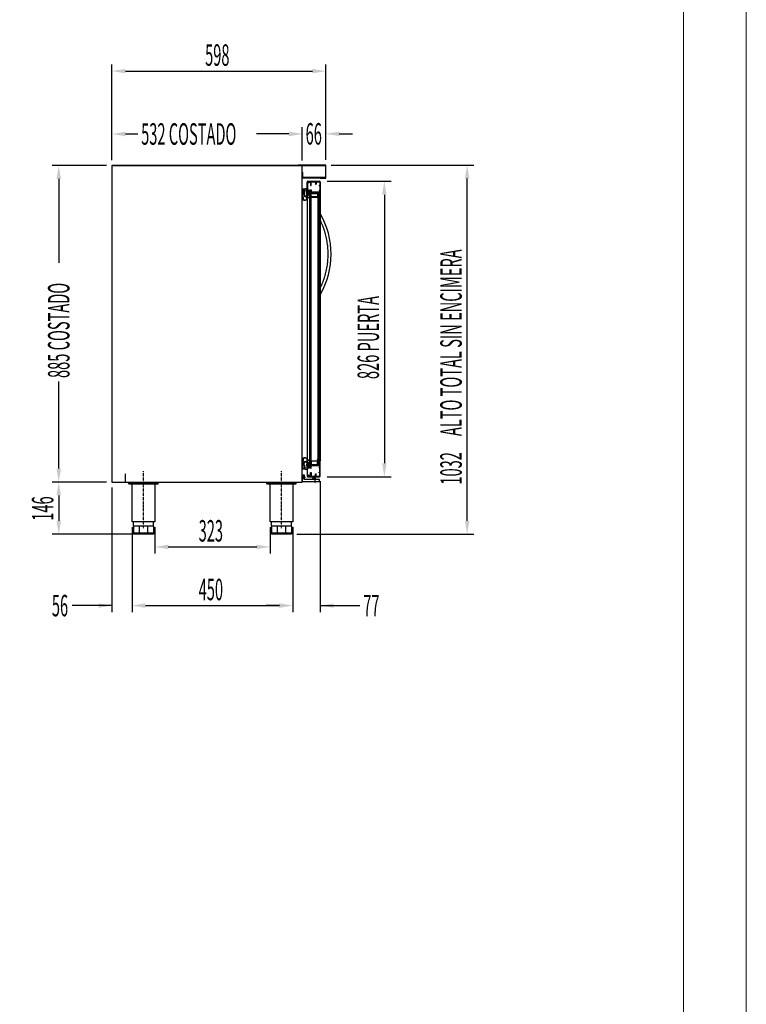
# Model space of a CAD drawing. Units: millimetres. Extents: x 12111 to 45727, y 21174 to 34395.
# Drawn here: x 43696 to 45727, y 23927 to 26680 of the extents above; entities that cross this region are included whole.
import ezdxf

# ---------------------------------------------------------------- set-up
doc = ezdxf.new("R2010")
doc.units = ezdxf.units.MM
doc.linetypes.add('TRAZO_Y_PUNTO', pattern=[1, 0.5, -0.25, 0, -0.25])
doc.layers.add('ACOTA', color=50, linetype='Continuous')
doc.layers.add('EJES', color=11, linetype='TRAZO_Y_PUNTO')
doc.layers.add('FORMATO', color=180, linetype='Continuous', lineweight=0)
doc.layers.add('LIMITS', color=1, linetype='Continuous', lineweight=0)
doc.styles.add('ACO', font='simplex.shx', dxfattribs={"width": 0.5})

# ---------------------------------------------------------------- blocks, each defined once
blk = doc.blocks.new('A$C56614F42')
blk.add_lwpolyline([(0, 6.9), (0, 6.4), (1.6, 6.9), (1.7, 6.4), (1.3, 5.8), (1.8, 5.4), (1.8, 4.7), (1.3, 4.1), (1.9, 3.7), (2, 2.9), (1.5, 2.4), (2.1, 1.9), (2.1, 1.4), (1.7, 0.9), (2.2, 0.4), (2.3, 0), (3.7, 0), (3.7, 1.2), (5.2, 1.9), (5.2, 2.2), (3.7, 2.2), (3.7, 3.2), (5.2, 3.9), (5.2, 4.2), (3.7, 4.2), (3.7, 5.2), (5.2, 5.9), (5.2, 6.2), (3.7, 6.2), (3.7, 7.2), (6, 7.8), (6, 8.3, 0.431897)], format="xyb", close=True)

msp = doc.modelspace()

# ---------------------------------------------------------------- hatches: boundary and pattern name
at = {"linetype": 'Continuous'}
for points in [[(44506.4, 26193.6), (44532.4, 26193.6), (44532.4, 26195.6), (44506.4, 26195.6)], [(44506.4, 25436.6), (44532.4, 25436.6), (44532.4, 25434.6), (44506.4, 25434.6)]]:
    msp.add_hatch(color=256, dxfattribs=at).paths.add_polyline_path(points)
h = msp.add_hatch(dxfattribs=at)
h.set_pattern_fill('ANSI31', color=256, scale=5, style=0)
h.set_pattern_definition([(45, (50960.391, 12376.8427), (-0.441941738, 0.441941738), [])])
h.paths.add_polyline_path([(44531.3, 25447.6), (44531.3, 25449.1), (44528, 25450.1), (44528, 25450.8, -0.431897), (44536.9, 25448.6), (44536.9, 25447.9), (44534.4, 25448.6), (44534.3, 25447.9), (44535, 25447.1), (44535, 25446.9), (44534.2, 25446.4), (44534.1, 25445.3), (44534.9, 25444.5), (44534.1, 25443.8), (44533.9, 25442.7), (44534.6, 25441.9), (44533.8, 25441.2), (44533.7, 25440.4), (44534.4, 25439.6), (44533.6, 25438.9), (44533.5, 25438.3), (44531.3, 25438.3), (44531.3, 25440.1), (44529, 25441.1), (44529, 25441.6), (44531.3, 25441.6), (44531.3, 25443.1), (44529, 25444.1), (44529, 25444.6), (44531.3, 25444.6), (44531.3, 25446.1), (44529, 25447.1), (44529, 25447.6)])

# ---------------------------------------------------------------- linework, layer by layer
for p, q in [((43953.4, 26272.1), (44485.4, 26272.1)), ((43953.4, 26272.1), (43953.4, 25387.1)), ((44485.4, 26272.1), (43953.4, 26272.1)), ((44551.4, 26273.1), (44474.4, 26273.1)), ((44474.4, 26273.1), (44474.4, 26272.1)), ((44474.4, 26272.1), (44550.4, 26272.1)), ((44485.4, 25387.1), (44485.4, 26272.1)), ((44550.4, 26272.1), (44550.4, 26237.7)), ((44551.4, 26236.7), (44551.4, 26273.1)), ((44486.9, 26253.2), (44485.4, 26253.2)), ((44485.4, 26253.2), (44485.4, 26237.7)), ((44486.9, 26239.2), (44486.9, 26253.2)), ((44549.4, 26239.2), (44486.9, 26239.2)), ((44549.4, 26237.7), (44549.4, 26239.2)), ((44485.4, 26237.7), (44549.4, 26237.7)), ((44498.9, 26197.4), (44498.9, 26225.6)), ((44500.4, 26225.6), (44500.4, 26201.1)), ((44501.4, 26228.1), (44533.4, 26228.1)), ((44501.4, 26226.6), (44502.9, 26226.6)), ((44502.9, 26223.6), (44502.9, 26226.6)), ((44504.4, 26223.6), (44502.9, 26223.6)), ((44504.4, 26226.6), (44508.9, 26226.6)), ((44504.4, 26226.6), (44504.4, 26223.6)), ((44507.4, 26228.1), (44533.4, 26228.1)), ((44508.9, 26226.6), (44508.9, 26216.6)), ((44508.9, 26216.6), (44510.4, 26216.6)), ((44510.4, 26226.6), (44522.4, 26226.6)), ((44510.4, 26216.6), (44510.4, 26226.6)), ((44522.4, 26226.6), (44522.4, 26220.1)), ((44522.4, 26220.1), (44523.9, 26220.1)), ((44523.9, 26226.6), (44533.4, 26226.6)), ((44523.9, 26226.6), (44523.9, 26220.1)), ((44532.4, 26217.1), (44534.4, 26217.1)), ((44532.4, 26217.1), (44532.4, 26215.6)), ((44532.4, 26215.6), (44534.4, 26215.6)), ((44534.4, 26225.6), (44534.4, 26217.1)), ((44534.4, 26215.6), (44534.4, 26203.6)), ((44550.4, 26237.7), (44535.4, 26237.7)), ((44535.4, 26237.7), (44535.4, 26236.7)), ((44535.4, 26236.7), (44551.4, 26236.7)), ((44535.9, 26225.6), (44535.9, 26183.9)), ((44487.2, 26205.8), (44487.2, 26194.6)), ((44487.5, 26205.8), (44487.5, 26195)), ((44487.6, 26194.9), (44489.9, 26194.9)), ((44487.6, 26194.4), (44489.9, 26194.4)), ((44489.9, 26206.1), (44487.8, 26206.1)), ((44489.9, 26206.5), (44487.9, 26206.5)), ((44490.7, 26194.7), (44491.4, 26186.2)), ((44490.9, 26195.9), (44490.9, 26205)), ((44490.9, 26200.5), (44490.9, 26200.5)), ((44491, 26195), (44491.8, 26186.4)), ((44491.4, 26205), (44491.4, 26200.7)), ((44491.4, 26200.7), (44492.6, 26201)), ((44491.4, 26195.9), (44491.4, 26200.1)), ((44491.4, 26186.2), (44493.4, 26184.9)), ((44491.5, 26200.3), (44492.7, 26200.5)), ((44491.8, 26186.4), (44493.3, 26185.4)), ((44493.3, 26185.4), (44498, 26188)), ((44493.4, 26184.9), (44498, 26187.5)), ((44498, 26197.1), (44497.4, 26196.7)), ((44497.4, 26194), (44497.4, 26196.7)), ((44498, 26193.6), (44497.4, 26194)), ((44498, 26197.1), (44498, 26206.3)), ((44498, 26197.1), (44498, 26200.4)), ((44498, 26188), (44498, 26193.6)), ((44498, 26192.5), (44498, 26193.6)), ((44498, 26178.4), (44498, 26187.5)), ((44498.9, 26203.4), (44498.9, 26206.4)), ((44498.9, 26197.1), (44498.9, 26203.4)), ((44498.9, 26197.4), (44500.4, 26197.4)), ((44498.9, 26197.1), (44501.2, 26197.1)), ((44498.9, 26196.3), (44498.9, 26194.4)), ((44498.9, 26196.3), (44502.3, 26196.3)), ((44498.9, 26194.4), (44502.3, 26194.4)), ((44498.9, 26193.6), (44498.9, 26177.8)), ((44498.9, 26193.6), (44501.2, 26193.6)), ((44500.4, 26193.4), (44498.9, 26193.4)), ((44498.9, 26193.4), (44500.4, 26193.4)), ((44498.9, 26193.4), (44500.4, 26193.4)), ((44498.9, 26184.1), (44498.9, 26193.4)), ((44498.9, 26184.1), (44498.9, 26193.4)), ((44498.9, 26183.7), (44498.9, 25446.1)), ((44502.9, 26201.1), (44500.4, 26201.1)), ((44500.4, 26199.6), (44504.9, 26199.6)), ((44500.4, 26199.6), (44500.4, 26197.4)), ((44500.4, 26197.4), (44500.4, 26199.6)), ((44500.4, 26197.4), (44500.4, 26199.6)), ((44500.4, 26197.4), (44500.4, 26199.6)), ((44500.4, 26193.4), (44500.4, 26191.1)), ((44500.4, 26193.4), (44500.4, 26191.1)), ((44500.4, 26191.1), (44503.9, 26191.1)), ((44500.4, 26191.1), (44503.9, 26191.1)), ((44500.4, 26189.6), (44500.4, 26184.1)), ((44500.4, 26189.6), (44500.4, 26184.1)), ((44503.9, 26189.6), (44500.4, 26189.6)), ((44503.9, 26189.6), (44500.4, 26189.6)), ((44501.2, 26197.1), (44501.2, 26198)), ((44501.2, 26198), (44504.7, 26195.3)), ((44501.2, 26192.6), (44504.7, 26195.3)), ((44501.2, 26193.6), (44501.2, 26192.6)), ((44502.3, 26196.3), (44503.6, 26195.3)), ((44502.3, 26194.4), (44503.6, 26195.3)), ((44502.9, 26201.1), (44502.9, 26204.1)), ((44502.9, 26204.1), (44504.4, 26204.1)), ((44504.4, 26204.1), (44504.4, 26201.1)), ((44504.4, 26201.1), (44506.4, 26201.1)), ((44504.9, 26199.6), (44504.9, 26192.1)), ((44504.9, 26198.6), (44504.9, 26192.1)), ((44506.4, 26201.1), (44506.4, 26198.1)), ((44508.9, 26198.1), (44506.4, 26198.1)), ((44534.4, 26196.6), (44506.4, 26196.6)), ((44506.4, 26196.6), (44506.4, 26192.1)), ((44532.4, 26195.6), (44506.4, 26195.6)), ((44506.4, 26195.6), (44506.4, 26193.6)), ((44506.4, 26193.6), (44509.4, 26193.6)), ((44506.4, 25436.6), (44506.4, 26193.6)), ((44506.4, 26193.6), (44532.4, 26193.6)), ((44508.9, 26198.1), (44508.9, 26204.1)), ((44508.9, 26204.1), (44510.4, 26204.1)), ((44509.4, 26193.6), (44509.4, 26183.6)), ((44510.4, 26193.6), (44509.4, 26193.6)), ((44509.4, 26193.6), (44509.4, 25436.6)), ((44509.4, 26183.6), (44529.4, 26183.6)), ((44510.4, 26204.1), (44510.4, 26198.1)), ((44534.4, 26198.1), (44510.4, 26198.1)), ((44510.4, 26184.6), (44510.4, 26193.6)), ((44528.4, 26184.6), (44510.4, 26184.6)), ((44529.4, 26193.6), (44528.4, 26193.6)), ((44528.4, 26193.6), (44528.4, 26184.6)), ((44529.4, 26183.6), (44529.4, 26193.6)), ((44529.4, 26193.6), (44532.4, 26193.6)), ((44529.4, 26193.6), (44529.4, 25436.6)), ((44532.4, 26203.6), (44534.4, 26203.6)), ((44532.4, 26203.6), (44532.4, 26202.1)), ((44532.4, 26202.1), (44534.4, 26202.1)), ((44532.4, 26193.6), (44532.4, 26195.6)), ((44532.4, 26193.6), (44532.4, 25436.6)), ((44534.4, 26202.1), (44534.4, 26198.1)), ((44534.4, 26196.6), (44534.4, 26181.6)), ((44535.9, 26183.9), (44535.9, 25446.3)), ((44501.4, 26183.1), (44506.4, 26183.1)), ((44501.4, 26183.1), (44506.4, 26183.1)), ((44506.4, 26181.6), (44501.4, 26181.6)), ((44506.4, 26181.6), (44501.4, 26181.6)), ((44506.4, 26183.1), (44506.4, 26181.6)), ((44506.4, 26183.1), (44506.4, 26181.6)), ((44490.7, 25435.6), (44491.4, 25444.1)), ((44491, 25435.3), (44491.8, 25443.9)), ((44491.4, 25444.1), (44493.4, 25445.3)), ((44491.8, 25443.9), (44493.3, 25444.8)), ((44493.3, 25444.8), (44498, 25442.2)), ((44493.4, 25445.3), (44498, 25442.8)), ((44498, 25451.9), (44498, 25442.8)), ((44498, 25442.2), (44498, 25436.7)), ((44498.9, 25436.7), (44498.9, 25452.5)), ((44498.9, 25446.1), (44498.9, 25436.9)), ((44498.9, 25446.1), (44498.9, 25436.9)), ((44500.4, 25440.6), (44500.4, 25446.1)), ((44500.4, 25440.6), (44500.4, 25446.1)), ((44503.9, 25440.6), (44500.4, 25440.6)), ((44503.9, 25440.6), (44500.4, 25440.6)), ((44506.4, 25448.6), (44501.4, 25448.6)), ((44506.4, 25448.6), (44501.4, 25448.6)), ((44501.4, 25447.1), (44506.4, 25447.1)), ((44501.4, 25447.1), (44506.4, 25447.1)), ((44506.4, 25447.1), (44506.4, 25448.6)), ((44506.4, 25447.1), (44506.4, 25448.6)), ((44509.4, 25446.6), (44529.4, 25446.6)), ((44509.4, 25436.6), (44509.4, 25446.6)), ((44528.4, 25445.6), (44510.4, 25445.6)), ((44510.4, 25445.6), (44510.4, 25436.6)), ((44528.4, 25436.6), (44528.4, 25445.6)), ((44529.4, 25446.6), (44529.4, 25436.6)), ((44534.4, 25433.6), (44534.4, 25448.6)), ((44535.9, 25404.6), (44535.9, 25446.3)), ((44487.2, 25424.4), (44487.2, 25435.6)), ((44487.5, 25424.4), (44487.5, 25435.3)), ((44487.6, 25435.8), (44489.9, 25435.8)), ((44487.6, 25435.4), (44489.9, 25435.4)), ((44489.9, 25424.2), (44487.8, 25424.2)), ((44489.9, 25423.7), (44487.9, 25423.7)), ((44490.9, 25434.3), (44490.9, 25425.2)), ((44490.9, 25429.7), (44490.9, 25429.7)), ((44491.4, 25434.3), (44491.4, 25430.2)), ((44491.4, 25429.6), (44492.6, 25429.3)), ((44491.4, 25425.2), (44491.4, 25429.6)), ((44491.5, 25430), (44492.7, 25429.7)), ((44498, 25436.7), (44497.4, 25436.3)), ((44497.4, 25436.3), (44497.4, 25433.6)), ((44498, 25433.2), (44497.4, 25433.6)), ((44498, 25437.8), (44498, 25436.7)), ((44498, 25433.2), (44498, 25429.9)), ((44498, 25433.2), (44498, 25423.9)), ((44500.4, 25436.9), (44498.9, 25436.9)), ((44498.9, 25436.9), (44500.4, 25436.9)), ((44498.9, 25436.9), (44500.4, 25436.9)), ((44498.9, 25436.7), (44501.2, 25436.7)), ((44498.9, 25434), (44498.9, 25435.9)), ((44498.9, 25435.9), (44502.3, 25435.9)), ((44498.9, 25434), (44502.3, 25434)), ((44498.9, 25433.2), (44498.9, 25426.9)), ((44498.9, 25433.2), (44501.2, 25433.2)), ((44498.9, 25432.9), (44500.4, 25432.9)), ((44498.9, 25432.9), (44498.9, 25404.6)), ((44498.9, 25426.9), (44498.9, 25423.9)), ((44500.4, 25436.9), (44500.4, 25439.1)), ((44500.4, 25436.9), (44500.4, 25439.1)), ((44500.4, 25439.1), (44503.9, 25439.1)), ((44500.4, 25439.1), (44503.9, 25439.1)), ((44500.4, 25430.6), (44500.4, 25432.9)), ((44500.4, 25432.9), (44500.4, 25430.6)), ((44500.4, 25432.9), (44500.4, 25430.6)), ((44500.4, 25432.9), (44500.4, 25430.6)), ((44500.4, 25430.6), (44504.9, 25430.6)), ((44500.4, 25404.6), (44500.4, 25429.1)), ((44502.9, 25429.1), (44500.4, 25429.1)), ((44501.2, 25437.6), (44504.7, 25434.9)), ((44501.2, 25436.7), (44501.2, 25437.6)), ((44501.2, 25432.2), (44504.7, 25434.9)), ((44501.2, 25433.2), (44501.2, 25432.2)), ((44502.3, 25435.9), (44503.6, 25434.9)), ((44502.3, 25434), (44503.6, 25434.9)), ((44502.9, 25429.1), (44502.9, 25426.1)), ((44502.9, 25426.1), (44504.4, 25426.1)), ((44504.4, 25426.1), (44504.4, 25429.1)), ((44504.4, 25429.1), (44506.4, 25429.1)), ((44504.9, 25431.6), (44504.9, 25438.1)), ((44504.9, 25430.6), (44504.9, 25438.1)), ((44506.4, 25433.6), (44506.4, 25438.1)), ((44506.4, 25436.6), (44509.4, 25436.6)), ((44506.4, 25436.6), (44532.4, 25436.6)), ((44506.4, 25434.6), (44506.4, 25436.6)), ((44532.4, 25434.6), (44506.4, 25434.6)), ((44534.4, 25433.6), (44506.4, 25433.6)), ((44508.9, 25432.1), (44506.4, 25432.1)), ((44506.4, 25429.1), (44506.4, 25432.1)), ((44508.9, 25432.1), (44508.9, 25426.1)), ((44508.9, 25426.1), (44510.4, 25426.1)), ((44508.9, 25403.6), (44508.9, 25413.6)), ((44508.9, 25413.6), (44510.4, 25413.6)), ((44510.4, 25436.6), (44509.4, 25436.6)), ((44534.4, 25432.1), (44510.4, 25432.1)), ((44510.4, 25426.1), (44510.4, 25432.1)), ((44510.4, 25413.6), (44510.4, 25403.6)), ((44529.4, 25436.6), (44528.4, 25436.6)), ((44529.4, 25436.6), (44532.4, 25436.6)), ((44532.4, 25436.6), (44532.4, 25434.6)), ((44532.4, 25428.1), (44534.4, 25428.1)), ((44532.4, 25426.6), (44532.4, 25428.1)), ((44532.4, 25426.6), (44534.4, 25426.6)), ((44532.4, 25414.6), (44534.4, 25414.6)), ((44532.4, 25413.1), (44532.4, 25414.6)), ((44532.4, 25413.1), (44534.4, 25413.1)), ((44534.4, 25428.1), (44534.4, 25432.1)), ((44534.4, 25414.6), (44534.4, 25426.6)), ((44534.4, 25404.6), (44534.4, 25413.1)), ((43953.4, 25387.1), (44485.4, 25387.1)), ((43990.4, 25410.1), (43990.4, 25387.1)), ((44000.4, 25385.1), (44082.4, 25385.1)), ((44000.4, 25382.6), (44000.4, 25385.1)), ((44006.4, 25382.6), (44006.4, 25385.1)), ((44011.4, 25382.6), (44011.4, 25385.1)), ((44071.4, 25382.6), (44071.4, 25385.1)), ((44076.4, 25382.6), (44076.4, 25385.1)), ((44082.4, 25382.6), (44082.4, 25385.1)), ((44386.4, 25385.1), (44468.4, 25385.1)), ((44386.4, 25382.6), (44386.4, 25385.1)), ((44392.4, 25382.6), (44392.4, 25385.1)), ((44397.4, 25382.6), (44397.4, 25385.1)), ((44457.4, 25382.6), (44457.4, 25385.1)), ((44462.4, 25382.6), (44462.4, 25385.1)), ((44468.4, 25382.6), (44468.4, 25385.1)), ((44491.4, 25406.1), (44485.4, 25406.1)), ((44485.4, 25406.1), (44485.4, 25389.1)), ((44485.4, 25402.6), (44488.4, 25402.6)), ((44485.4, 25397.6), (44488.4, 25397.6)), ((44485.4, 25389.1), (44533.4, 25389.1)), ((44488.4, 25402.6), (44491.4, 25405.1)), ((44488.4, 25397.6), (44491.4, 25395.1)), ((44491.4, 25394.1), (44491.4, 25406.1)), ((44533.4, 25394.1), (44491.4, 25394.1)), ((44501.4, 25403.6), (44502.9, 25403.6)), ((44501.4, 25402.1), (44533.4, 25402.1)), ((44504.4, 25406.6), (44502.9, 25406.6)), ((44502.9, 25406.6), (44502.9, 25403.6)), ((44504.4, 25403.6), (44504.4, 25406.6)), ((44504.4, 25403.6), (44508.9, 25403.6)), ((44507.4, 25402.1), (44533.4, 25402.1)), ((44510.4, 25403.6), (44522.4, 25403.6)), ((44515.4, 25394.1), (44515.4, 25398.1)), ((44515.4, 25398.1), (44521.4, 25398.1)), ((44521.4, 25394.1), (44515.4, 25394.1)), ((44521.4, 25398.1), (44521.4, 25394.1)), ((44522.4, 25403.6), (44522.4, 25410.1)), ((44522.4, 25410.1), (44523.9, 25410.1)), ((44523.9, 25403.6), (44523.9, 25410.1)), ((44523.9, 25403.6), (44533.4, 25403.6)), ((44533.4, 25389.1), (44533.4, 25394.1)), ((44000.4, 25382.6), (44082.4, 25382.6)), ((44009.7, 25276.1), (44009.7, 25382.6)), ((44073.2, 25382.6), (44073.2, 25276.1)), ((44386.4, 25382.6), (44468.4, 25382.6)), ((44395.7, 25276.1), (44395.7, 25382.6)), ((44459.2, 25382.6), (44459.2, 25276.1)), ((44073.2, 25276.1), (44009.7, 25276.1)), ((44013.4, 25264.1), (44013.4, 25276.1)), ((44069.4, 25264.1), (44069.4, 25276.1)), ((44459.2, 25276.1), (44395.7, 25276.1)), ((44399.4, 25264.1), (44399.4, 25276.1)), ((44455.4, 25264.1), (44455.4, 25276.1)), ((44069.4, 25264.1), (44013.4, 25264.1)), ((44013.4, 25264.1), (44013.4, 25241.1)), ((44029.8, 25264.1), (44029.8, 25241.1)), ((44053, 25264.1), (44053, 25241.1)), ((44069.4, 25264.1), (44069.4, 25241.1)), ((44455.4, 25264.1), (44399.4, 25264.1)), ((44399.4, 25264.1), (44399.4, 25241.1)), ((44415.8, 25264.1), (44415.8, 25241.1)), ((44439, 25264.1), (44439, 25241.1)), ((44455.4, 25264.1), (44455.4, 25241.1)), ((44069.4, 25244.1), (44013.4, 25244.1)), ((44069.4, 25241.1), (44013.4, 25241.1)), ((44455.4, 25244.1), (44399.4, 25244.1)), ((44455.4, 25241.1), (44399.4, 25241.1))]:
    msp.add_line(p, q)
at = {"color": 7}
for p, q in [((44535.9, 26137.9), (44535.9, 26137.9)), ((44535.9, 25930.5), (44535.9, 26118.3)), ((44535.9, 25910.9), (44535.9, 25910.9))]:
    msp.add_line(p, q, dxfattribs=at)
for centre, radius, start, end in [((44501.4, 26225.6), 2.5, 90, 180), ((44501.4, 26225.6), 1, 90, 180), ((44533.4, 26225.6), 2.5, 0, 90), ((44533.4, 26225.6), 1, 0, 90), ((44685.1, 26188.2), 198, 178.1338, 182.8531), ((44487.9, 26205.8), 0.7, 90, 180), ((44487.8, 26205.8), 0.25, 90, 180), ((44487.6, 26195), 0.1, 180, 270), ((44691.3, 26188.2), 203.8, 178.25, 182.7316), ((44489.9, 26205), 1.5, 0, 90), ((44489.9, 26205), 1.05, 0, 90), ((44489.9, 26195.9), 1.05, 270, 0), ((44489.9, 26195.9), 1.5, 270, 301.5134), ((44489.9, 26195.9), 1.5, 319.9898, 0), ((44491.6, 26200.1), 0.2, 109.6997, 180), ((44493.6, 26205.9), 1.29, 98.2363, 178.6021), ((44511.8, 26205.8), 19.5, 179.6307, 193.4643), ((44492.6, 26201.2), 0.25, 283.625, 15.8185), ((44493.6, 26205.9), 0.862, 91.3405, 177.9398), ((44511.8, 26205.8), 19.1, 179.6323, 193.3922), ((44492.6, 26201.2), 0.7, 283.6875, 15.8116), ((44495.5, 26193.7), 13.7, 77.8058, 98.9915), ((44495, 26198.7), 8.22, 68.2931, 100.0246), ((44501.4, 26205.2), 3.58, 115.476, 147.623), ((44501.4, 26205.2), 2.78, 115.476, 153.4476), ((44501.4, 26184.1), 2.5, 180, 270), ((44501.4, 26184.1), 2.5, 180, 270), ((44500, 26208), 0.4, 295.476, 115.476), ((44501.4, 26184.1), 1, 180, 270), ((44501.4, 26184.1), 1, 180, 270), ((44503.9, 26192.1), 2.5, 270, 0), ((44503.9, 26192.1), 1, 270, 0), ((44503.9, 26192.1), 2.5, 270, 0), ((44503.9, 26192.1), 1, 270, 0), ((44533.4, 26183.9), 2.5, 293.5782, 0), ((44490.3, 26178.7), 3, 187.3921, 257.7773), ((44490.3, 26178.7), 2.55, 185.2961, 258.3496), ((44492.6, 26187.3), 11.9, 255.5229, 299.0541), ((44492, 26187), 11, 258.3496, 300.2684), ((44497, 26178.4), 1, 303.0664, 0), ((44497.9, 26177.8), 1, 298.1841, 0), ((44685.1, 25442.1), 198, 177.1469, 181.8662), ((44490.3, 25451.5), 3, 102.2227, 172.6079), ((44691.3, 25442.1), 203.8, 177.2684, 181.75), ((44490.3, 25451.5), 2.55, 101.6504, 174.7039), ((44492.6, 25443), 11.9, 60.9459, 104.4771), ((44492, 25443.2), 11, 59.7316, 101.6504), ((44497, 25451.9), 1, 0, 56.9336), ((44497.9, 25452.5), 1, 0, 61.8159), ((44501.4, 25446.1), 2.5, 90, 180), ((44501.4, 25446.1), 2.5, 90, 180), ((44501.4, 25446.1), 1, 90, 180), ((44501.4, 25446.1), 1, 90, 180), ((44503.9, 25438.1), 2.5, 0, 90), ((44503.9, 25438.1), 2.5, 0, 90), ((44533.4, 25446.3), 2.5, 0, 66.4218), ((44487.9, 25424.4), 0.7, 180, 270), ((44487.6, 25435.3), 0.1, 90, 180), ((44487.8, 25424.4), 0.25, 180, 270), ((44489.9, 25434.3), 1.5, 58.4866, 90), ((44489.9, 25434.3), 1.05, 0, 90), ((44489.9, 25425.2), 1.05, 270, 0), ((44489.9, 25425.2), 1.5, 270, 0), ((44489.9, 25434.3), 1.5, 0, 40.0102), ((44491.6, 25430.2), 0.2, 180, 250.3003), ((44511.8, 25424.4), 19.5, 166.5357, 180.3693), ((44493.6, 25424.3), 1.29, 181.3979, 261.7637), ((44492.6, 25429), 0.25, 344.1815, 76.375), ((44492.6, 25429), 0.7, 344.1884, 76.3125), ((44511.8, 25424.4), 19.1, 166.6078, 180.3677), ((44493.6, 25424.3), 0.862, 182.0602, 268.6595), ((44495.5, 25436.5), 13.7, 261.0085, 282.1942), ((44495, 25431.6), 8.22, 259.9754, 291.7069), ((44501.4, 25425.1), 3.58, 212.377, 244.524), ((44501.4, 25425.1), 2.78, 206.5524, 244.524), ((44500, 25422.2), 0.4, 244.524, 64.524), ((44503.9, 25438.1), 1, 0, 90), ((44503.9, 25438.1), 1, 0, 90), ((44501.4, 25404.6), 2.5, 180, 270), ((44501.4, 25404.6), 1, 180, 270), ((44533.4, 25404.6), 2.5, 270, 0), ((44533.4, 25404.6), 1, 270, 0)]:
    msp.add_arc(centre, radius, start, end)
msp.add_arc((44335.9, 26024.4), 230, 330.4305, 29.5695, dxfattribs=at)
msp.add_arc((44335.9, 26024.4), 230, 330.4305, 29.5695, dxfattribs=at)
for points, knots in [([(44535.9, 26137.9), (44535.9, 26136.4), (44535.9, 26133.7), (44535.9, 26129.8), (44535.9, 26126.5), (44535.9, 26123.3), (44535.9, 26120.7), (44535.9, 26119.3), (44535.9, 26118.7), (44535.9, 26118.4), (44535.9, 26118.4), (44535.9, 26118.4)], [0, 0, 0, 0, 0.190475, 0.33651, 0.483753, 0.62999, 0.780589, 0.875554, 0.921092, 0.967997, 1, 1, 1, 1]), ([(44535.9, 26118.4), (44536.2, 26117.6), (44537.8, 26114.3), (44540.4, 26108.4), (44543.4, 26100.6), (44546.1, 26092.7), (44548.6, 26084.7), (44550.7, 26076.6), (44552.5, 26068.4), (44554, 26060.2), (44555.2, 26052), (44556.1, 26043.6), (44556.7, 26035.3), (44556.9, 26027), (44556.9, 26018.6), (44556.5, 26010.2), (44555.8, 26001.9), (44554.8, 25993.6), (44553.5, 25985.4), (44551.8, 25977.2), (44549.9, 25969), (44547.6, 25961), (44545.1, 25953), (44542.2, 25945.2), (44539.2, 25937.6), (44537, 25932.8), (44535.9, 25930.5)], [0, 0, 0, 0, 0.013647, 0.05669, 0.099733, 0.142775, 0.185818, 0.22886, 0.271903, 0.314945, 0.357988, 0.401031, 0.444073, 0.487116, 0.530158, 0.573201, 0.616243, 0.659286, 0.702329, 0.745371, 0.788414, 0.831456, 0.874499, 0.917541, 0.960584, 1, 1, 1, 1]), ([(44535.9, 25930.5), (44535.9, 25930.5), (44535.9, 25930.5), (44535.9, 25930.3), (44535.9, 25929.7), (44535.9, 25928.7), (44535.9, 25927.2), (44535.9, 25925.1), (44535.9, 25921.5), (44535.9, 25916.8), (44535.9, 25912.9), (44535.9, 25910.9)], [0, 0, 0, 0, 0.0088563, 0.0555656, 0.1328313, 0.1985851, 0.266098, 0.3896104, 0.5160608, 0.7553899, 1, 1, 1, 1])]:
    msp.add_open_spline(points, degree=3, knots=knots, dxfattribs=at)
at = {"layer": 'ACOTA'}
for p, q in [((43953.4, 26287.1), (43953.4, 26555)), ((44551.4, 26288.1), (44551.4, 26555)), ((43990.9, 26536.2), (44513.9, 26536.2)), ((43953.4, 26287.1), (43953.4, 26379.1)), ((44485.4, 26286.1), (44485.4, 26379.5)), ((44485.4, 26287.1), (44485.4, 26379.1)), ((44551.4, 26288.1), (44551.4, 26379.5)), ((43990.9, 26360.4), (44025.7, 26360.4)), ((44447.9, 26360.4), (44357.3, 26360.4)), ((44447.9, 26360.8), (44410.4, 26360.8)), ((44588.9, 26360.8), (44626.4, 26360.8)), ((43938.4, 26272.1), (43786, 26272.1)), ((44566.4, 26273.1), (44965.2, 26273.1)), ((43804.8, 26234.6), (43804.8, 26000.3)), ((44554.8, 26228.1), (44733.7, 26228.1)), ((44946.4, 25278.6), (44946.4, 26235.6)), ((44715, 26190.6), (44715, 25439.6)), ((43804.8, 25424.6), (43804.8, 25668.7)), ((43938.4, 25387.1), (43786, 25387.1)), ((43938.4, 25387.1), (43786, 25387.1)), ((44535.9, 25389.6), (44535.9, 25022.9)), ((44554.8, 25402.1), (44733.7, 25402.1)), ((43953.4, 25372.1), (43953.4, 25022.9)), ((43804.8, 25349.6), (43804.8, 25278.6)), ((44009.7, 25261.1), (44009.7, 25022.9)), ((44009.7, 25261.1), (44009.7, 25022.9)), ((44073.2, 25261.1), (44073.2, 25187.1)), ((44395.7, 25261.1), (44395.7, 25187.1)), ((44459.2, 25261.1), (44459.2, 25022.9)), ((44459.2, 25261.1), (44459.2, 25022.9)), ((44026.4, 25241.1), (43786, 25241.1)), ((44470.4, 25241.1), (44965.2, 25241.1)), ((44110.7, 25205.8), (44358.2, 25205.8)), ((43953.4, 25041.7), (43841.9, 25041.7)), ((43915.9, 25041.7), (43878.4, 25041.7)), ((44047.2, 25041.7), (44421.7, 25041.7)), ((44047.2, 25041.7), (44084.7, 25041.7)), ((44421.7, 25041.7), (44384.2, 25041.7)), ((44535.9, 25041.7), (44646.6, 25041.7)), ((44573.4, 25041.7), (44610.9, 25041.7))]:
    msp.add_line(p, q, dxfattribs=at)
for points in [[(43990.9, 26542.5), (43990.9, 26530), (43953.4, 26536.2)], [(44513.9, 26530), (44513.9, 26542.5), (44551.4, 26536.2)], [(43990.9, 26366.6), (43990.9, 26354.1), (43953.4, 26360.4)], [(44447.9, 26354.5), (44447.9, 26367), (44485.4, 26360.8)], [(44447.9, 26354.1), (44447.9, 26366.6), (44485.4, 26360.4)], [(44588.9, 26367), (44588.9, 26354.5), (44551.4, 26360.8)], [(43811, 26234.6), (43798.5, 26234.6), (43804.8, 26272.1)], [(44952.7, 26235.6), (44940.2, 26235.6), (44946.4, 26273.1)], [(44721.2, 26190.6), (44708.7, 26190.6), (44715, 26228.1)], [(43798.5, 25424.6), (43811, 25424.6), (43804.8, 25387.1)], [(44708.7, 25439.6), (44721.2, 25439.6), (44715, 25402.1)], [(43811, 25349.6), (43798.5, 25349.6), (43804.8, 25387.1)], [(43798.5, 25278.6), (43811, 25278.6), (43804.8, 25241.1)], [(44940.2, 25278.6), (44952.7, 25278.6), (44946.4, 25241.1)], [(44110.7, 25212.1), (44110.7, 25199.6), (44073.2, 25205.8)], [(44358.2, 25199.6), (44358.2, 25212.1), (44395.7, 25205.8)], [(43915.9, 25035.4), (43915.9, 25047.9), (43953.4, 25041.7)], [(44047.2, 25047.9), (44047.2, 25035.4), (44009.7, 25041.7)], [(44047.2, 25047.9), (44047.2, 25035.4), (44009.7, 25041.7)], [(44421.7, 25035.4), (44421.7, 25047.9), (44459.2, 25041.7)], [(44421.7, 25035.4), (44421.7, 25047.9), (44459.2, 25041.7)], [(44573.4, 25047.9), (44573.4, 25035.4), (44535.9, 25041.7)]]:
    msp.add_solid(points, dxfattribs=at)
at = {"layer": 'EJES'}
for p, q in [((44041.4, 25258.5), (44041.4, 25417.3)), ((44427.4, 25258.5), (44427.4, 25417.3)), ((44427.4, 25258.5), (44427.4, 25397.3)), ((44494.4, 25400.1), (44482.4, 25400.1)), ((44521.4, 25383.8), (44521.4, 25402.1))]:
    msp.add_line(p, q, dxfattribs=at)
at = {"layer": 'FORMATO'}
msp.add_lwpolyline([(39073.1, 21348.7), (45551.7, 21348.7), (45551.7, 31399.2), (39073.1, 31399.2)], close=True, dxfattribs=at)
at = {"layer": 'LIMITS'}
msp.add_lwpolyline([(38372.8, 21173.6), (45726.8, 21173.6), (45726.8, 31574.3), (38372.8, 31574.3)], close=True, dxfattribs=at)

# ---------------------------------------------------------------- block references
at = {"extrusion": (0, 0, -1), "xscale": 1.5, "yscale": 1.5, "zscale": -1.5}
msp.add_blockref('A$C56614F42', (-44536.9, 25438.3), dxfattribs=at)

# ---------------------------------------------------------------- texts
at = {"layer": 'ACOTA', "style": 'ACO', "width": 0.5}
for s, p in [('598', (44213.9, 26551.2)), ('532 COSTADO', (44035.1, 26330.4)), ('66', (44494.9, 26330.8)), ('323', (44195.9, 25220.8)), ('450', (44195.9, 25056.7)), ('56', (43785.5, 25011.7)), ('77', (44656, 25011.7))]:
    msp.add_text(s, height=60, dxfattribs=at).set_placement(p)
at = {"layer": 'ACOTA', "color": 1, "style": 'ACO', "width": 0.5}
msp.add_text('ALTO TOTAL SIN ENCIMERA', height=60, rotation=90, dxfattribs=at).set_placement((44931.4, 25515.7))
at = {"layer": 'ACOTA', "style": 'ACO', "width": 0.5}
for s, p in [('885 COSTADO', (43834.8, 25678.1)), ('826 PUERTA', (44700, 25675.1)), ('1032 ', (44931.4, 25380)), ('146', (43789.8, 25279.1))]:
    msp.add_text(s, height=60, rotation=90, dxfattribs=at).set_placement(p)

doc.saveas('drawing.dxf')
